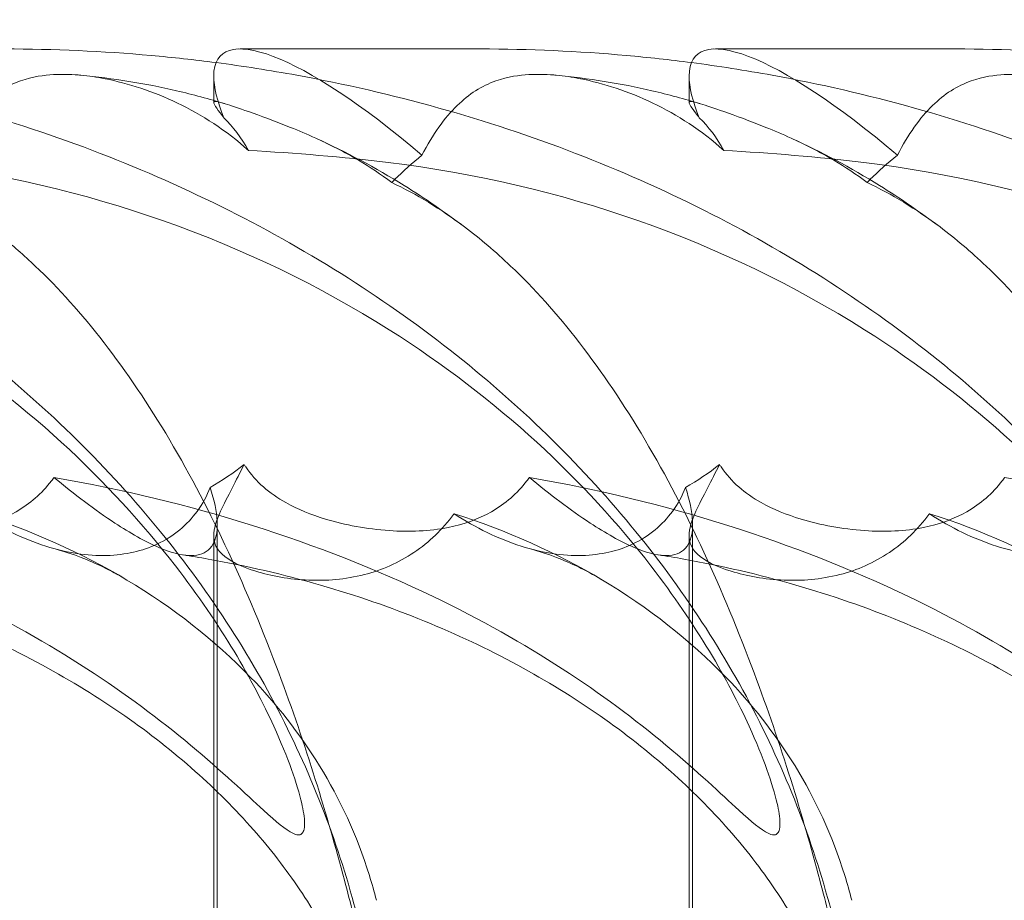
# Model space of a CAD drawing. Units: millimetres. Extents: x -2435 to 4216, y -2710 to 3623.
# Drawn here: x 401 to 461, y 539 to 592 of the extents above; entities that cross this region are included whole.
import ezdxf

# ---------------------------------------------------------------- set-up
doc = ezdxf.new("R2010")
doc.units = ezdxf.units.MM
doc.header["$MEASUREMENT"] = 0

# ---------------------------------------------------------------- blocks, each defined once
blk = doc.blocks.new('A$C77D81034')
at = {"color": 0, "linetype": 'Continuous', "lineweight": 0}
for p, q in [((14346.288, -2313.792), (14360.936, -2313.792)), ((14375.266, -2313.792), (14389.914, -2313.792)), ((14344.681, -2316.927), (14344.681, -2315.443)), ((14373.658, -2316.927), (14373.658, -2315.443)), ((14344.681, -2317.066), (14344.681, -2316.927)), ((14373.658, -2317.066), (14373.658, -2316.927)), ((14344.898, -2369.272), (14344.898, -2342.792)), ((14373.876, -2369.272), (14373.876, -2342.792)), ((14344.681, -2369.109), (14344.681, -2343.454)), ((14373.658, -2369.109), (14373.658, -2343.454))]:
    blk.add_line(p, q, dxfattribs=at)
for centre, start_param, end_param in [((14359.278, -2328.792), 5.086952, 6.527), ((14388.256, -2328.792), 5.086952, 6.527), ((14359.278, -2328.792), 0.243814, 0.536961), ((14388.256, -2328.792), 0.243814, 0.536961)]:
    blk.add_ellipse(centre, major_axis=(-14.166, 14.605), ratio=0.241281, start_param=start_param, end_param=end_param, dxfattribs=at)
for points, knots in [([(14331.958, -2313.792), (14334.931, -2313.792), (14337.907, -2313.924), (14342.189, -2314.308), (14343.507, -2314.453), (14344.821, -2314.624)], [0, 0, 0, 0, 10.00793, 10.00793, 14.460099, 14.460099, 14.460099, 14.460099]), ([(14360.936, -2313.792), (14363.909, -2313.792), (14366.884, -2313.924), (14371.167, -2314.308), (14372.484, -2314.453), (14373.799, -2314.624)], [0, 0, 0, 0, 10.00793, 10.00793, 14.460099, 14.460099, 14.460099, 14.460099]), ([(14389.914, -2313.792), (14392.887, -2313.792), (14395.862, -2313.924), (14400.145, -2314.308), (14401.462, -2314.453), (14402.777, -2314.624)], [0, 0, 0, 0, 10.00793, 10.00793, 14.460099, 14.460099, 14.460099, 14.460099]), ([(14286.866, -2314.624), (14288.511, -2314.839), (14290.151, -2315.095), (14294.697, -2315.924), (14297.592, -2316.589), (14303.264, -2318.178), (14306.046, -2319.099), (14311.446, -2321.184), (14314.071, -2322.343), (14319.118, -2324.884), (14321.549, -2326.259), (14326.175, -2329.207), (14328.382, -2330.772), (14332.536, -2334.071), (14334.496, -2335.798), (14338.142, -2339.391), (14339.842, -2341.251), (14342.961, -2345.081), (14344.394, -2347.047), (14346.977, -2351.061), (14348.14, -2353.109), (14350.188, -2357.259), (14351.084, -2359.364), (14352.602, -2363.607), (14353.235, -2365.75), (14354.233, -2370.045), (14354.606, -2372.205), (14355.09, -2376.475), (14355.21, -2378.592), (14355.21, -2380.706)], [14.460099, 14.460099, 14.460099, 14.460099, 20.029366, 20.029366, 29.950015, 29.950015, 39.673815, 39.673815, 49.117049, 49.117049, 58.214882, 58.214882, 66.925869, 66.925869, 75.233699, 75.233699, 83.145979, 83.145979, 90.69049, 90.69049, 97.909876, 97.909876, 104.855988, 104.855988, 111.584955, 111.584955, 118.153628, 118.153628, 124.493644, 124.493644, 124.493644, 124.493644]), ([(14315.701, -2314.606), (14317.393, -2314.824), (14319.082, -2315.086), (14323.674, -2315.924), (14326.57, -2316.589), (14332.242, -2318.178), (14335.024, -2319.099), (14340.424, -2321.184), (14343.049, -2322.343), (14348.096, -2324.884), (14350.527, -2326.259), (14355.153, -2329.207), (14357.359, -2330.772), (14361.513, -2334.071), (14363.473, -2335.798), (14367.12, -2339.391), (14368.82, -2341.251), (14371.939, -2345.081), (14373.371, -2347.047), (14375.954, -2351.061), (14377.118, -2353.109), (14379.166, -2357.259), (14380.062, -2359.364), (14381.58, -2363.607), (14382.213, -2365.75), (14383.211, -2370.045), (14383.584, -2372.205), (14384.068, -2376.475), (14384.188, -2378.592), (14384.188, -2380.706)], [14.298796, 14.298796, 14.298796, 14.298796, 20.029366, 20.029366, 29.950015, 29.950015, 39.673815, 39.673815, 49.117049, 49.117049, 58.214882, 58.214882, 66.925869, 66.925869, 75.233699, 75.233699, 83.145979, 83.145979, 90.69049, 90.69049, 97.909876, 97.909876, 104.855988, 104.855988, 111.584955, 111.584955, 118.153628, 118.153628, 124.493644, 124.493644, 124.493644, 124.493644]), ([(14344.821, -2314.624), (14346.466, -2314.839), (14348.107, -2315.095), (14352.652, -2315.924), (14355.548, -2316.589), (14361.219, -2318.178), (14364.002, -2319.099), (14369.402, -2321.184), (14372.027, -2322.343), (14377.074, -2324.884), (14379.505, -2326.259), (14384.131, -2329.207), (14386.337, -2330.772), (14390.491, -2334.071), (14392.451, -2335.798), (14396.098, -2339.391), (14397.798, -2341.251), (14400.916, -2345.081), (14402.349, -2347.047), (14404.932, -2351.061), (14406.096, -2353.109), (14408.143, -2357.259), (14409.04, -2359.364), (14410.558, -2363.607), (14411.19, -2365.75), (14412.188, -2370.045), (14412.562, -2372.205), (14413.046, -2376.475), (14413.166, -2378.592), (14413.166, -2380.706)], [14.460099, 14.460099, 14.460099, 14.460099, 20.029366, 20.029366, 29.950015, 29.950015, 39.673815, 39.673815, 49.117049, 49.117049, 58.214882, 58.214882, 66.925869, 66.925869, 75.233699, 75.233699, 83.145979, 83.145979, 90.69049, 90.69049, 97.909876, 97.909876, 104.855988, 104.855988, 111.584955, 111.584955, 118.153628, 118.153628, 124.493644, 124.493644, 124.493644, 124.493644]), ([(14373.799, -2314.624), (14375.444, -2314.839), (14377.085, -2315.095), (14381.63, -2315.924), (14384.526, -2316.589), (14390.197, -2318.178), (14392.98, -2319.099), (14398.379, -2321.184), (14401.005, -2322.343), (14406.052, -2324.884), (14408.483, -2326.259), (14413.109, -2329.207), (14415.315, -2330.772), (14419.469, -2334.071), (14421.429, -2335.798), (14425.075, -2339.391), (14426.775, -2341.251), (14429.894, -2345.081), (14431.327, -2347.047), (14433.91, -2351.061), (14435.074, -2353.109), (14437.121, -2357.259), (14438.018, -2359.364), (14439.536, -2363.607), (14440.168, -2365.75), (14441.166, -2370.045), (14441.54, -2372.205), (14442.024, -2376.475), (14442.144, -2378.592), (14442.144, -2380.706)], [14.460099, 14.460099, 14.460099, 14.460099, 20.029366, 20.029366, 29.950015, 29.950015, 39.673815, 39.673815, 49.117049, 49.117049, 58.214882, 58.214882, 66.925869, 66.925869, 75.233699, 75.233699, 83.145979, 83.145979, 90.69049, 90.69049, 97.909876, 97.909876, 104.855988, 104.855988, 111.584955, 111.584955, 118.153628, 118.153628, 124.493644, 124.493644, 124.493644, 124.493644]), ([(14334.918, -2315.355), (14334.341, -2315.387), (14333.658, -2315.472), (14332.483, -2315.888), (14332.083, -2316.081), (14331.7, -2316.321)], [0, 0, 0, 0, 0.2108998, 0.2108998, 0.329039, 0.329039, 0.329039, 0.329039]), ([(14336.581, -2315.392), (14336.53, -2315.387), (14336.479, -2315.383), (14335.897, -2315.335), (14335.396, -2315.328), (14334.918, -2315.355)], [2.2573518, 2.2573518, 2.2573518, 2.2573518, 2.2664293, 2.2664293, 2.3614409, 2.3614409, 2.3614409, 2.3614409]), ([(14336.581, -2315.392), (14338.543, -2315.575), (14340.494, -2315.892), (14343.413, -2316.57), (14344.401, -2316.835), (14345.382, -2317.136)], [0, 0, 0, 0, 8.880344, 8.880344, 13.473376, 13.473376, 13.473376, 13.473376]), ([(14346.797, -2319.976), (14345.447, -2318.757), (14343.95, -2317.802), (14340.987, -2316.38), (14339.465, -2315.885), (14337.555, -2315.51), (14337.062, -2315.437), (14336.581, -2315.392)], [1.6870118, 1.6870118, 1.6870118, 1.6870118, 1.9297069, 1.9297069, 2.1717669, 2.1717669, 2.2573518, 2.2573518, 2.2573518, 2.2573518]), ([(14363.896, -2315.355), (14363.319, -2315.387), (14362.636, -2315.472), (14361.017, -2316.044), (14360.244, -2316.535), (14358.748, -2317.993), (14358.03, -2318.998), (14357.375, -2320.267)], [0, 0, 0, 0, 0.2108998, 0.2108998, 0.4532032, 0.4532032, 0.7136693, 0.7136693, 0.7136693, 0.7136693]), ([(14365.559, -2315.392), (14365.508, -2315.387), (14365.457, -2315.383), (14364.875, -2315.335), (14364.374, -2315.328), (14363.896, -2315.355)], [2.2573518, 2.2573518, 2.2573518, 2.2573518, 2.2664293, 2.2664293, 2.3614409, 2.3614409, 2.3614409, 2.3614409]), ([(14365.559, -2315.392), (14367.521, -2315.575), (14369.471, -2315.892), (14372.39, -2316.57), (14373.379, -2316.835), (14374.36, -2317.136)], [0, 0, 0, 0, 8.880344, 8.880344, 13.473376, 13.473376, 13.473376, 13.473376]), ([(14375.774, -2319.976), (14374.425, -2318.757), (14372.928, -2317.802), (14369.964, -2316.38), (14368.443, -2315.885), (14366.533, -2315.51), (14366.04, -2315.437), (14365.559, -2315.392)], [1.6870118, 1.6870118, 1.6870118, 1.6870118, 1.9297069, 1.9297069, 2.1717669, 2.1717669, 2.2573518, 2.2573518, 2.2573518, 2.2573518]), ([(14392.874, -2315.355), (14392.297, -2315.387), (14391.613, -2315.472), (14389.995, -2316.044), (14389.222, -2316.535), (14387.726, -2317.993), (14387.008, -2318.998), (14386.353, -2320.267)], [0, 0, 0, 0, 0.2108998, 0.2108998, 0.4532032, 0.4532032, 0.7136693, 0.7136693, 0.7136693, 0.7136693]), ([(14394.537, -2315.392), (14394.486, -2315.387), (14394.435, -2315.383), (14393.853, -2315.335), (14393.351, -2315.328), (14392.874, -2315.355)], [2.2573518, 2.2573518, 2.2573518, 2.2573518, 2.2664293, 2.2664293, 2.3614409, 2.3614409, 2.3614409, 2.3614409]), ([(14345.382, -2317.136), (14345.352, -2317.126), (14345.322, -2317.118), (14344.914, -2316.996), (14344.711, -2316.96), (14344.654, -2317.138), (14344.842, -2317.379), (14345.226, -2317.887), (14345.264, -2317.937), (14345.303, -2317.99)], [2.9306286, 2.9306286, 2.9306286, 2.9306286, 2.9576057, 2.9576057, 3.3174419, 3.3174419, 3.7175471, 3.7175471, 3.7595631, 3.7595631, 3.7595631, 3.7595631]), ([(14350.903, -2319.228), (14350.375, -2318.988), (14349.859, -2318.771), (14348.393, -2318.18), (14347.521, -2317.865), (14346.213, -2317.406), (14345.734, -2317.243), (14345.382, -2317.136)], [2.0398732, 2.0398732, 2.0398732, 2.0398732, 2.2355509, 2.2355509, 2.6179429, 2.6179429, 2.9306286, 2.9306286, 2.9306286, 2.9306286]), ([(14374.36, -2317.136), (14374.329, -2317.126), (14374.3, -2317.118), (14373.892, -2316.996), (14373.689, -2316.96), (14373.631, -2317.138), (14373.82, -2317.379), (14374.204, -2317.887), (14374.242, -2317.937), (14374.281, -2317.99)], [2.9306286, 2.9306286, 2.9306286, 2.9306286, 2.9576057, 2.9576057, 3.3174419, 3.3174419, 3.7175471, 3.7175471, 3.7595631, 3.7595631, 3.7595631, 3.7595631]), ([(14379.88, -2319.228), (14379.353, -2318.988), (14378.837, -2318.771), (14377.371, -2318.18), (14376.499, -2317.865), (14375.191, -2317.406), (14374.712, -2317.243), (14374.36, -2317.136)], [2.0398732, 2.0398732, 2.0398732, 2.0398732, 2.2355509, 2.2355509, 2.6179429, 2.6179429, 2.9306286, 2.9306286, 2.9306286, 2.9306286]), ([(14350.902, -2319.229), (14352.74, -2320.064), (14354.539, -2321.028), (14357.544, -2322.892), (14358.774, -2323.735), (14359.977, -2324.64)], [0, 0, 0, 0, 8.928704, 8.928704, 15.325212, 15.325212, 15.325212, 15.325212]), ([(14355.531, -2321.928), (14354.882, -2321.435), (14354.205, -2320.988), (14352.633, -2320.058), (14351.752, -2319.615), (14350.903, -2319.228)], [1.4763073, 1.4763073, 1.4763073, 1.4763073, 1.724788, 1.724788, 2.0398732, 2.0398732, 2.0398732, 2.0398732]), ([(14384.508, -2321.928), (14383.86, -2321.435), (14383.183, -2320.988), (14381.61, -2320.058), (14380.73, -2319.615), (14379.88, -2319.228)], [1.4763073, 1.4763073, 1.4763073, 1.4763073, 1.724788, 1.724788, 2.0398732, 2.0398732, 2.0398732, 2.0398732]), ([(14379.88, -2319.229), (14381.717, -2320.064), (14383.517, -2321.028), (14386.521, -2322.892), (14387.752, -2323.735), (14388.955, -2324.64)], [0, 0, 0, 0, 8.928704, 8.928704, 15.325212, 15.325212, 15.325212, 15.325212]), ([(14297.37, -2320.712), (14307.93, -2321.992), (14317.866, -2325.518), (14333.082, -2335.124), (14338.377, -2340.154), (14345.142, -2348.903), (14347.076, -2352.297), (14349.218, -2356.977), (14349.782, -2358.609), (14350.139, -2360.171), (14350.219, -2360.628), (14350.22, -2361.155), (14350.206, -2361.303), (14350.136, -2361.513), (14350.093, -2361.581), (14349.979, -2361.67), (14349.912, -2361.688), (14349.732, -2361.686), (14349.614, -2361.646), (14349.078, -2361.387), (14348.486, -2360.885), (14346.644, -2359.207), (14345.199, -2357.822), (14339.499, -2353.072), (14334.911, -2349.967), (14322.151, -2343.837), (14314.321, -2341.359), (14305.966, -2339.901)], [0, 0, 0, 0, 3.809464, 3.809464, 6.793872, 6.793872, 8.891779, 8.891779, 10.345777, 10.345777, 10.858696, 10.858696, 11.082023, 11.082023, 11.254541, 11.254541, 11.428064, 11.428064, 11.676888, 11.676888, 12.567912, 12.567912, 13.801165, 13.801165, 16.215927, 16.215927, 19.082552, 19.082552, 19.082552, 19.082552]), ([(14326.348, -2320.712), (14336.907, -2321.992), (14346.844, -2325.518), (14362.06, -2335.124), (14367.355, -2340.154), (14374.12, -2348.903), (14376.053, -2352.297), (14378.196, -2356.977), (14378.759, -2358.609), (14379.117, -2360.171), (14379.197, -2360.628), (14379.198, -2361.155), (14379.183, -2361.303), (14379.114, -2361.513), (14379.071, -2361.581), (14378.957, -2361.67), (14378.889, -2361.688), (14378.71, -2361.686), (14378.592, -2361.646), (14378.055, -2361.387), (14377.464, -2360.885), (14375.622, -2359.207), (14374.177, -2357.822), (14368.477, -2353.072), (14363.888, -2349.967), (14351.129, -2343.837), (14343.299, -2341.359), (14334.944, -2339.901)], [0, 0, 0, 0, 3.809464, 3.809464, 6.793872, 6.793872, 8.891779, 8.891779, 10.345777, 10.345777, 10.858696, 10.858696, 11.082023, 11.082023, 11.254541, 11.254541, 11.428064, 11.428064, 11.676888, 11.676888, 12.567912, 12.567912, 13.801165, 13.801165, 16.215927, 16.215927, 19.082552, 19.082552, 19.082552, 19.082552]), ([(14355.325, -2320.712), (14365.885, -2321.992), (14375.822, -2325.518), (14391.037, -2335.124), (14396.333, -2340.154), (14403.098, -2348.903), (14405.031, -2352.297), (14407.174, -2356.977), (14407.737, -2358.609), (14408.094, -2360.171), (14408.175, -2360.628), (14408.176, -2361.155), (14408.161, -2361.303), (14408.092, -2361.513), (14408.049, -2361.581), (14407.935, -2361.67), (14407.867, -2361.688), (14407.688, -2361.686), (14407.569, -2361.646), (14407.033, -2361.387), (14406.442, -2360.885), (14404.6, -2359.207), (14403.154, -2357.822), (14397.455, -2353.072), (14392.866, -2349.967), (14380.107, -2343.837), (14372.277, -2341.359), (14363.922, -2339.901)], [0, 0, 0, 0, 3.809464, 3.809464, 6.793872, 6.793872, 8.891779, 8.891779, 10.345777, 10.345777, 10.858696, 10.858696, 11.082023, 11.082023, 11.254541, 11.254541, 11.428064, 11.428064, 11.676888, 11.676888, 12.567912, 12.567912, 13.801165, 13.801165, 16.215927, 16.215927, 19.082552, 19.082552, 19.082552, 19.082552]), ([(14384.303, -2320.712), (14394.863, -2321.992), (14404.799, -2325.518), (14420.015, -2335.124), (14425.31, -2340.154), (14432.075, -2348.903), (14434.009, -2352.297), (14436.152, -2356.977), (14436.715, -2358.609), (14437.072, -2360.171), (14437.153, -2360.628), (14437.154, -2361.155), (14437.139, -2361.303), (14437.07, -2361.513), (14437.027, -2361.581), (14436.912, -2361.67), (14436.845, -2361.688), (14436.666, -2361.686), (14436.547, -2361.646), (14436.011, -2361.387), (14435.42, -2360.885), (14433.577, -2359.207), (14432.132, -2357.822), (14426.433, -2353.072), (14421.844, -2349.967), (14409.084, -2343.837), (14401.255, -2341.359), (14392.899, -2339.901)], [0, 0, 0, 0, 3.809464, 3.809464, 6.793872, 6.793872, 8.891779, 8.891779, 10.345777, 10.345777, 10.858696, 10.858696, 11.082023, 11.082023, 11.254541, 11.254541, 11.428064, 11.428064, 11.676888, 11.676888, 12.567912, 12.567912, 13.801165, 13.801165, 16.215927, 16.215927, 19.082552, 19.082552, 19.082552, 19.082552]), ([(14382.617, -2368.364), (14382.337, -2367.194), (14382.009, -2365.878), (14380.582, -2360.514), (14379.272, -2356.216), (14375.736, -2346.772), (14373.54, -2341.957), (14368.384, -2333.243), (14365.625, -2329.721), (14361.857, -2326.144), (14360.922, -2325.351), (14359.977, -2324.64)], [11.069579, 11.069579, 11.069579, 11.069579, 11.828724, 11.828724, 13.905795, 13.905795, 16.278815, 16.278815, 18.675757, 18.675757, 19.455205, 19.455205, 19.455205, 19.455205]), ([(14411.595, -2368.364), (14411.315, -2367.194), (14410.987, -2365.878), (14409.559, -2360.514), (14408.249, -2356.216), (14404.713, -2346.772), (14402.518, -2341.957), (14397.362, -2333.243), (14394.602, -2329.721), (14390.835, -2326.144), (14389.899, -2325.351), (14388.955, -2324.64)], [11.069579, 11.069579, 11.069579, 11.069579, 11.828724, 11.828724, 13.905795, 13.905795, 16.278815, 16.278815, 18.675757, 18.675757, 19.455205, 19.455205, 19.455205, 19.455205]), ([(14353.64, -2368.364), (14353.359, -2367.194), (14353.032, -2365.878), (14351.604, -2360.514), (14350.294, -2356.216), (14346.758, -2346.772), (14344.562, -2341.957), (14339.406, -2333.243), (14336.647, -2329.721), (14333.109, -2326.362), (14332.407, -2325.749), (14331.701, -2325.184)], [11.069579, 11.069579, 11.069579, 11.069579, 11.828724, 11.828724, 13.905795, 13.905795, 16.278815, 16.278815, 18.675757, 18.675757, 19.261853, 19.261853, 19.261853, 19.261853]), ([(14334.944, -2339.901), (14334.892, -2339.974), (14334.838, -2340.046), (14334.195, -2340.877), (14333.482, -2341.505), (14331.819, -2342.462), (14330.928, -2342.769), (14328.855, -2343.181), (14327.639, -2343.227), (14325.032, -2343.047), (14323.71, -2342.795), (14321.64, -2342.172), (14320.824, -2341.842), (14320.1, -2341.438), (14319.093, -2340.875), (14318.277, -2340.177), (14317.622, -2339.212), (14317.59, -2339.163), (14317.558, -2339.114)], [6.808223, 6.808223, 6.808223, 6.808223, 6.838917, 6.838917, 7.168203, 7.168203, 7.489185, 7.489185, 7.884391, 7.884391, 8.327882, 8.327882, 8.659941, 8.659941, 8.659941, 9.122051, 9.122051, 9.14637, 9.14637, 9.14637, 9.14637]), ([(14346.536, -2339.114), (14346.288, -2339.617), (14346.045, -2340.086), (14345.256, -2341.604), (14344.833, -2342.42), (14344.609, -2343.694), (14344.751, -2344.162), (14345.618, -2344.982), (14346.308, -2345.333), (14348.175, -2345.909), (14349.286, -2346.114), (14351.541, -2346.206), (14352.693, -2346.125), (14354.926, -2345.549), (14355.945, -2345.107), (14357.819, -2343.844), (14358.627, -2343.06), (14359.314, -2342.142), (14359.323, -2342.129), (14359.333, -2342.116)], [6.200217, 6.200217, 6.200217, 6.200217, 6.405815, 6.405815, 6.91435, 6.91435, 7.365922, 7.365922, 7.799981, 7.799981, 8.229132, 8.229132, 8.61452, 8.61452, 8.96222, 8.96222, 9.305907, 9.305907, 9.310787, 9.310787, 9.310787, 9.310787]), ([(14363.922, -2339.901), (14363.869, -2339.974), (14363.816, -2340.046), (14363.172, -2340.877), (14362.459, -2341.505), (14360.797, -2342.462), (14359.905, -2342.769), (14357.833, -2343.181), (14356.617, -2343.227), (14354.01, -2343.047), (14352.688, -2342.795), (14350.618, -2342.172), (14349.802, -2341.842), (14349.078, -2341.438), (14348.07, -2340.875), (14347.255, -2340.177), (14346.6, -2339.212), (14346.567, -2339.163), (14346.536, -2339.114)], [6.808223, 6.808223, 6.808223, 6.808223, 6.838917, 6.838917, 7.168203, 7.168203, 7.489185, 7.489185, 7.884391, 7.884391, 8.327882, 8.327882, 8.659941, 8.659941, 8.659941, 9.122051, 9.122051, 9.14637, 9.14637, 9.14637, 9.14637]), ([(14375.514, -2339.114), (14375.266, -2339.617), (14375.022, -2340.086), (14374.233, -2341.604), (14373.811, -2342.42), (14373.586, -2343.694), (14373.728, -2344.162), (14374.595, -2344.982), (14375.286, -2345.333), (14377.152, -2345.909), (14378.263, -2346.114), (14380.519, -2346.206), (14381.671, -2346.125), (14383.903, -2345.549), (14384.922, -2345.107), (14386.797, -2343.844), (14387.605, -2343.06), (14388.291, -2342.142), (14388.301, -2342.129), (14388.311, -2342.116)], [6.200217, 6.200217, 6.200217, 6.200217, 6.405815, 6.405815, 6.91435, 6.91435, 7.365922, 7.365922, 7.799981, 7.799981, 8.229132, 8.229132, 8.61452, 8.61452, 8.96222, 8.96222, 9.305907, 9.305907, 9.310787, 9.310787, 9.310787, 9.310787]), ([(14392.899, -2339.901), (14392.847, -2339.974), (14392.793, -2340.046), (14392.15, -2340.877), (14391.437, -2341.505), (14389.774, -2342.462), (14388.883, -2342.769), (14386.811, -2343.181), (14385.595, -2343.227), (14382.988, -2343.047), (14381.666, -2342.795), (14379.596, -2342.172), (14378.78, -2341.842), (14378.056, -2341.438), (14377.048, -2340.875), (14376.232, -2340.177), (14375.577, -2339.212), (14375.545, -2339.163), (14375.514, -2339.114)], [6.808223, 6.808223, 6.808223, 6.808223, 6.838917, 6.838917, 7.168203, 7.168203, 7.489185, 7.489185, 7.884391, 7.884391, 8.327882, 8.327882, 8.659941, 8.659941, 8.659941, 9.122051, 9.122051, 9.14637, 9.14637, 9.14637, 9.14637]), ([(14334.944, -2339.901), (14336.176, -2340.918), (14337.441, -2341.884), (14339.585, -2343.294), (14340.495, -2343.814), (14342.031, -2344.467), (14342.66, -2344.64), (14343.224, -2344.661), (14343.258, -2344.662), (14343.291, -2344.662)], [-4.6011, -4.6011, -4.6011, -4.6011, -3.947702, -3.947702, -3.450402, -3.450402, -3.031118, -3.031118, -3.003967, -3.003967, -3.003967, -3.003967]), ([(14363.922, -2339.901), (14365.154, -2340.918), (14366.419, -2341.884), (14368.563, -2343.294), (14369.472, -2343.814), (14371.008, -2344.467), (14371.638, -2344.64), (14372.202, -2344.661), (14372.236, -2344.662), (14372.269, -2344.662)], [-4.6011, -4.6011, -4.6011, -4.6011, -3.947702, -3.947702, -3.450402, -3.450402, -3.031118, -3.031118, -3.003967, -3.003967, -3.003967, -3.003967]), ([(14330.355, -2342.116), (14331.661, -2342.965), (14333.045, -2343.646), (14335.731, -2344.498), (14336.982, -2344.69), (14339.31, -2344.628), (14340.337, -2344.382), (14342.258, -2343.485), (14343.071, -2342.783), (14344.007, -2341.51), (14344.271, -2341.017), (14344.465, -2340.519)], [5.234746, 5.234746, 5.234746, 5.234746, 5.54822, 5.54822, 5.835046, 5.835046, 6.117419, 6.117419, 6.450005, 6.450005, 6.641461, 6.641461, 6.641461, 6.641461]), ([(14343.291, -2344.662), (14343.797, -2344.662), (14344.179, -2344.513), (14344.802, -2343.862), (14344.929, -2343.268), (14344.862, -2341.982), (14344.718, -2341.294), (14344.465, -2340.519)], [-3.003967, -3.003967, -3.003967, -3.003967, -2.590179, -2.590179, -2.026922, -2.026922, -1.561112, -1.561112, -1.561112, -1.561112]), ([(14359.333, -2342.116), (14360.639, -2342.965), (14362.023, -2343.646), (14364.709, -2344.498), (14365.96, -2344.69), (14368.288, -2344.628), (14369.315, -2344.382), (14371.236, -2343.485), (14372.049, -2342.783), (14372.985, -2341.51), (14373.249, -2341.017), (14373.443, -2340.519)], [5.234746, 5.234746, 5.234746, 5.234746, 5.54822, 5.54822, 5.835046, 5.835046, 6.117419, 6.117419, 6.450005, 6.450005, 6.641461, 6.641461, 6.641461, 6.641461]), ([(14372.269, -2344.662), (14372.775, -2344.662), (14373.157, -2344.513), (14373.78, -2343.862), (14373.907, -2343.268), (14373.84, -2341.982), (14373.696, -2341.294), (14373.443, -2340.519)], [-3.003967, -3.003967, -3.003967, -3.003967, -2.590179, -2.590179, -2.026922, -2.026922, -1.561112, -1.561112, -1.561112, -1.561112]), ([(14388.311, -2342.116), (14389.617, -2342.965), (14391.001, -2343.646), (14393.687, -2344.498), (14394.937, -2344.69), (14397.266, -2344.628), (14398.292, -2344.382), (14400.214, -2343.485), (14401.027, -2342.783), (14401.963, -2341.51), (14402.226, -2341.017), (14402.421, -2340.519)], [5.234746, 5.234746, 5.234746, 5.234746, 5.54822, 5.54822, 5.835046, 5.835046, 6.117419, 6.117419, 6.450005, 6.450005, 6.641461, 6.641461, 6.641461, 6.641461]), ([(14330.355, -2342.116), (14336.748, -2344.133), (14342.54, -2347.545), (14350.023, -2355.281), (14352.643, -2359.268), (14354.323, -2364.651), (14354.467, -2365.157), (14354.598, -2365.671)], [0.744825, 0.744825, 0.744825, 0.744825, 4.153495, 4.153495, 6.55298, 6.55298, 6.798196, 6.798196, 6.798196, 6.798196]), ([(14359.333, -2342.116), (14365.725, -2344.133), (14371.517, -2347.545), (14379, -2355.281), (14381.621, -2359.268), (14383.301, -2364.651), (14383.445, -2365.157), (14383.576, -2365.671)], [0.744825, 0.744825, 0.744825, 0.744825, 4.153495, 4.153495, 6.55298, 6.55298, 6.798196, 6.798196, 6.798196, 6.798196]), ([(14388.311, -2342.116), (14394.703, -2344.133), (14400.495, -2347.545), (14407.978, -2355.281), (14410.599, -2359.268), (14412.279, -2364.651), (14412.422, -2365.157), (14412.554, -2365.671)], [0.744825, 0.744825, 0.744825, 0.744825, 4.153495, 4.153495, 6.55298, 6.55298, 6.798196, 6.798196, 6.798196, 6.798196]), ([(14339.322, -2346.113), (14338.379, -2345.551), (14337.468, -2345.114), (14336.053, -2344.567), (14335.528, -2344.396), (14335.013, -2344.257)], [0, 0, 0, 0, 9.037043, 9.037043, 14.587231, 14.587231, 14.587231, 14.587231]), ([(14368.3, -2346.113), (14367.357, -2345.551), (14366.446, -2345.114), (14365.031, -2344.567), (14364.505, -2344.396), (14363.991, -2344.257)], [0, 0, 0, 0, 9.037043, 9.037043, 14.587231, 14.587231, 14.587231, 14.587231]), ([(14352.188, -2368.925), (14351.522, -2367.558), (14350.762, -2366.26), (14349.065, -2363.743), (14348.116, -2362.526), (14345.993, -2360.11), (14344.801, -2358.922), (14342.188, -2356.597), (14340.75, -2355.473), (14337.647, -2353.306), (14335.968, -2352.279), (14332.392, -2350.342), (14330.484, -2349.447), (14326.471, -2347.811), (14324.356, -2347.083), (14319.962, -2345.816), (14317.675, -2345.289), (14314.86, -2344.788), (14314.346, -2344.702), (14313.831, -2344.622)], [0, 0, 0, 0, 4.844055, 4.844055, 9.953049, 9.953049, 15.649001, 15.649001, 21.942151, 21.942151, 28.831419, 28.831419, 36.290605, 36.290605, 44.270299, 44.270299, 52.697657, 52.697657, 54.576874, 54.576874, 54.576874, 54.576874]), ([(14381.165, -2368.925), (14380.5, -2367.558), (14379.74, -2366.26), (14378.043, -2363.743), (14377.094, -2362.526), (14374.97, -2360.11), (14373.779, -2358.922), (14371.165, -2356.597), (14369.728, -2355.473), (14366.625, -2353.306), (14364.946, -2352.279), (14361.37, -2350.342), (14359.462, -2349.447), (14355.448, -2347.811), (14353.334, -2347.083), (14348.94, -2345.816), (14346.653, -2345.289), (14343.837, -2344.788), (14343.323, -2344.702), (14342.809, -2344.622)], [0, 0, 0, 0, 4.844055, 4.844055, 9.953049, 9.953049, 15.649001, 15.649001, 21.942151, 21.942151, 28.831419, 28.831419, 36.290605, 36.290605, 44.270299, 44.270299, 52.697657, 52.697657, 54.576874, 54.576874, 54.576874, 54.576874]), ([(14410.143, -2368.925), (14409.477, -2367.558), (14408.718, -2366.26), (14407.02, -2363.743), (14406.071, -2362.526), (14403.948, -2360.11), (14402.756, -2358.922), (14400.143, -2356.597), (14398.706, -2355.473), (14395.603, -2353.306), (14393.924, -2352.279), (14390.348, -2350.342), (14388.439, -2349.447), (14384.426, -2347.811), (14382.312, -2347.083), (14377.918, -2345.816), (14375.63, -2345.289), (14372.815, -2344.788), (14372.301, -2344.702), (14371.786, -2344.622)], [0, 0, 0, 0, 4.844055, 4.844055, 9.953049, 9.953049, 15.649001, 15.649001, 21.942151, 21.942151, 28.831419, 28.831419, 36.290605, 36.290605, 44.270299, 44.270299, 52.697657, 52.697657, 54.576874, 54.576874, 54.576874, 54.576874])]:
    blk.add_open_spline(points, degree=3, knots=knots, dxfattribs=at)
for points in [[(14345.303, -2317.99), (14345.865, -2318.532), (14346.362, -2319.192), (14346.797, -2319.976)], [(14374.281, -2317.99), (14374.843, -2318.532), (14375.34, -2319.192), (14375.774, -2319.976)], [(14346.797, -2319.976), (14349.677, -2320.135), (14352.536, -2320.374), (14355.325, -2320.712)], [(14357.375, -2320.267), (14356.781, -2320.743), (14356.222, -2321.242), (14355.703, -2321.755)], [(14375.774, -2319.976), (14378.654, -2320.135), (14381.514, -2320.374), (14384.303, -2320.712)], [(14386.353, -2320.267), (14385.759, -2320.743), (14385.2, -2321.242), (14384.68, -2321.755)], [(14355.703, -2321.755), (14355.645, -2321.813), (14355.587, -2321.87), (14355.531, -2321.928)], [(14359.977, -2324.64), (14358.513, -2323.538), (14357.028, -2322.636), (14355.531, -2321.928)], [(14384.68, -2321.755), (14384.622, -2321.813), (14384.565, -2321.87), (14384.508, -2321.928)], [(14388.955, -2324.64), (14387.491, -2323.538), (14386.006, -2322.636), (14384.508, -2321.928)], [(14344.465, -2340.519), (14345.186, -2340.099), (14345.881, -2339.631), (14346.536, -2339.114)], [(14373.443, -2340.519), (14374.164, -2340.099), (14374.859, -2339.631), (14375.514, -2339.114)]]:
    blk.add_open_spline(points, degree=3, dxfattribs=at)

msp = doc.modelspace()

# ---------------------------------------------------------------- block references
msp.add_blockref('A$C77D81034', (-13932.346, 2904.364))

doc.saveas('drawing.dxf')
